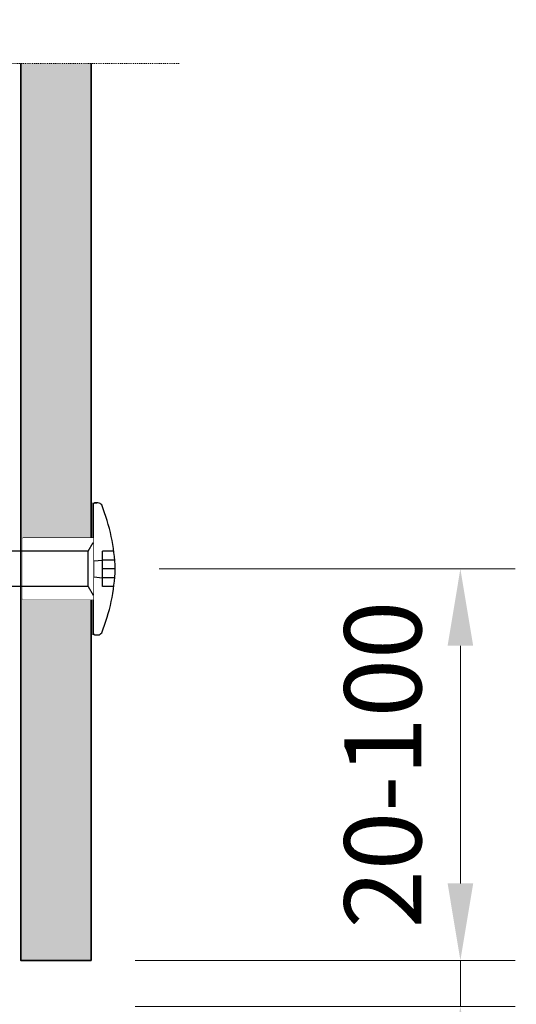
# Model space of a CAD drawing. Units: inches. Extents: x -8427 to 8781, y 20070 to 21160.
# Drawn here: x 3368 to 3424, y 20713 to 20825 of the extents above; entities that cross this region are included whole.
import ezdxf

# ---------------------------------------------------------------- set-up
doc = ezdxf.new("R2010")
doc.units = ezdxf.units.IN
doc.header["$LTSCALE"] = 0.25
doc.header["$MEASUREMENT"] = 0
doc.linetypes.add('DASHDOT', pattern=[1, 0.5, -0.25, 0, -0.25])
for name, color, linetype, lineweight in [('Etex-Dimensions [de]', 7, 'Continuous', 13), ('Etex-EQUITONE', 7, 'Continuous', 35), ('Etex-Systemlines-Centerlines', 252, 'DASHDOT', 13)]:
    doc.layers.add(name, color=color, linetype=linetype, lineweight=lineweight)
doc.layers.add('Etex-EQUITONE solid hatch', color=7, linetype='Continuous', true_color=0x4d4e53)
doc.layers.add('Etex-Solid Hatch insulation', color=7, linetype='Continuous', true_color=0xffffeb)
doc.layers.add('Etex-EQUITONE-UNI-screw', color=7, linetype='Continuous')
doc.styles.add('style Equitone', font='trebuc.ttf')
doc.dimstyles.new('Equitone', dxfattribs={"dimscale": 0, "dimtxt": 7, "dimasz": 7, "dimexe": 2.5, "dimexo": 4, "dimgap": 3.5, "dimtad": 1, "dimdec": 0, "dimzin": 0, "dimdsep": 46, "dimtxsty": 'style Equitone', "dimcen": 4, "dimclrt": 7, "dimadec": 0, "dimazin": 0, "dimtfac": 1, "dimtdec": 0, "dimtmove": 0, "dimatfit": 3, "dimfxl": 1, "dimtolj": 1, "dimtzin": 0, "dimlwd": 13, "dimlwe": 13, "dimarcsym": 1})

# ---------------------------------------------------------------- blocks, each defined once
blk = doc.blocks.new('*D341')
at = {"layer": 'Defpoints', "color": 0, "ltscale": 100, "transparency": 16777216}
for p in [(3378.47, 20762.33), (3417.71, 20762.33), (3375.72, 20717.8)]:
    blk.add_point(p, dxfattribs=at)
at = {"layer": 'Etex-Dimensions [de]', "color": 0, "linetype": 'Continuous', "lineweight": 13, "ltscale": 100, "transparency": 16777216}
for p, q in [((3383.47, 20762.33), (3423.96, 20762.33)), ((3417.71, 20726.55), (3417.71, 20753.58)), ((3380.72, 20717.8), (3423.96, 20717.8))]:
    blk.add_line(p, q, dxfattribs=at)
at = {"layer": 'Etex-Dimensions [de]', "color": 0, "ltscale": 100, "transparency": 16777216}
for points in [[(3416.26, 20753.58), (3419.17, 20753.58), (3417.71, 20762.33)], [(3416.26, 20726.55), (3419.17, 20726.55), (3417.71, 20717.8)]]:
    blk.add_solid(points, dxfattribs=at)
at = {"layer": 'Etex-Dimensions [de]', "color": 7, "ltscale": 100, "transparency": 16777216, "insert": (3408.89, 20740.07), "char_height": 8.75, "attachment_point": 5, "rotation": 90, "style": 'style Equitone', "bg_fill": 3, "box_fill_scale": 1.25, "bg_fill_color": 256, "bg_fill_true_color": 13158600, "bg_fill_transparency": 0}
blk.add_mtext('\\A1;20-100', dxfattribs=at)
blk = doc.blocks.new('*D383')
at = {"layer": 'Defpoints', "color": 0, "ltscale": 100, "transparency": 16777216}
for p in [(3375.72, 20717.8), (3375.72, 20712.55), (3417.71, 20712.55)]:
    blk.add_point(p, dxfattribs=at)
at = {"layer": 'Etex-Dimensions [de]', "color": 0, "linetype": 'Continuous', "lineweight": 13, "ltscale": 100, "transparency": 16777216}
for p, q in [((3417.71, 20726.55), (3417.71, 20735.3)), ((3380.72, 20717.8), (3423.96, 20717.8)), ((3417.71, 20717.8), (3417.71, 20712.55)), ((3380.72, 20712.55), (3423.96, 20712.55)), ((3417.71, 20703.8), (3417.71, 20664.01))]:
    blk.add_line(p, q, dxfattribs=at)
at = {"layer": 'Etex-Dimensions [de]', "color": 0, "ltscale": 100, "transparency": 16777216}
for points in [[(3416.26, 20726.55), (3419.17, 20726.55), (3417.71, 20717.8)], [(3416.26, 20703.8), (3419.17, 20703.8), (3417.71, 20712.55)]]:
    blk.add_solid(points, dxfattribs=at)
at = {"layer": 'Etex-Dimensions [de]', "color": 7, "ltscale": 100, "transparency": 16777216, "insert": (3408.89, 20679.53), "char_height": 8.75, "attachment_point": 5, "rotation": 90, "style": 'style Equitone', "bg_fill": 3, "box_fill_scale": 1.25, "bg_fill_color": 256, "bg_fill_true_color": 13158600, "bg_fill_transparency": 0}
blk.add_mtext('\\A1;5-10', dxfattribs=at)

msp = doc.modelspace()

# ---------------------------------------------------------------- hatches: boundary and pattern name
at = {"layer": 'Etex-EQUITONE solid hatch', "transparency": 33554687}
h = msp.add_hatch(color=256, dxfattribs=at)
h.dxf.hatch_style = 1
h.paths.add_polyline_path([(3375.72, 20819.8), (3367.72, 20819.8), (3367.72, 20717.8), (3375.72, 20717.8)])
h.paths.add_polyline_path([(3375.72, 20819.8), (3367.72, 20819.8), (3367.72, 20819.8), (3375.72, 20819.8)])
h.paths.add_polyline_path([(3367.72, 20829.8), (3375.72, 20829.8), (3375.72, 21040.47), (3367.72, 21040.47)])
at = {"layer": 'Etex-Solid Hatch insulation', "ltscale": 100}
h = msp.add_hatch(color=256, dxfattribs=at)
h.dxf.hatch_style = 1
h.paths.add_polyline_path([(3250.47, 20986.03), (3254.01, 20989.57), (3246.93, 20996.64), (3250.47, 21000.17), (3250.47, 21040.47), (3205.47, 21040.47), (3205.47, 20874.8), (3250.47, 20874.8), (3250.47, 20894.95), (3254.01, 20898.49), (3246.93, 20905.56), (3250.47, 20909.1)])
h.paths.add_polyline_path([(3305.47, 20982.51), (3305.47, 21040.47), (3260.47, 21040.47), (3260.47, 21000.17), (3256.93, 20996.64), (3264.01, 20989.57), (3260.47, 20986.03), (3260.47, 20909.1), (3256.93, 20905.56), (3264.01, 20898.49), (3260.47, 20894.95), (3260.47, 20874.8), (3305.47, 20874.8)])
h.paths.add_polyline_path([(3250.47, 20874.8), (3205.47, 20874.8), (3034.62, 20874.8), (3034.62, 20829.8), (3063.06, 20829.8), (3066.59, 20826.27), (3073.67, 20833.34), (3077.2, 20829.8), (3149.3, 20829.8), (3152.84, 20826.27), (3159.91, 20833.34), (3163.44, 20829.8), (3235.54, 20829.8), (3239.08, 20826.27), (3246.15, 20833.34), (3249.68, 20829.8), (3250.47, 20829.8)])
h.paths.add_polyline_path([(3305.47, 20874.8), (3260.47, 20874.8), (3260.47, 20829.8), (3305.47, 20829.8)])
h.paths.add_polyline_path([(3305.47, 20819.8), (3257.41, 20819.8), (3256.93, 20819.32), (3264.01, 20812.25), (3260.47, 20808.71), (3260.47, 20774.8), (3305.47, 20774.8)])
h.paths.add_polyline_path([(3437.33, 20727.85), (3437.33, 20737.59), (3426.82, 20737.59), (3426.82, 20727.85)], flags=9)
h.paths.add_polyline_path([(3350.26, 20648.75), (3358.05, 20648.75), (3358.05, 20657.15), (3350.26, 20657.15)], flags=9)
h.paths.add_polyline_path([(3394.46, 20698.68), (3400.58, 20698.68), (3400.58, 20709.19), (3394.46, 20709.19)], flags=9)
h.paths.add_polyline_path([(3278.59, 20664.2), (3284.71, 20664.2), (3284.71, 20674.7), (3278.59, 20674.7)], flags=9)
h.paths.add_polyline_path([(3302.89, 20664.22), (3309.01, 20664.22), (3309.01, 20674.72), (3302.89, 20674.72)], flags=9)
h.paths.add_polyline_path([(3418.11, 20787.71), (3424.22, 20787.71), (3424.22, 20798.21), (3418.11, 20798.21)], flags=9)
h.paths.add_polyline_path([(3417.86, 20763.93), (3423.98, 20763.93), (3423.98, 20774.43), (3417.86, 20774.43)], flags=9)
h.paths.add_polyline_path([(3052.47, 20665.4), (3058.59, 20665.4), (3058.59, 20675.91), (3052.47, 20675.91)], flags=9)
h.paths.add_polyline_path([(3173.32, 20664.22), (3179.43, 20664.22), (3179.43, 20674.72), (3173.32, 20674.72)], flags=9)
h.paths.add_polyline_path([(3419.97, 20903.25), (3426.09, 20903.25), (3426.09, 20913.76), (3419.97, 20913.76)], flags=9)
h.paths.add_polyline_path([(3320.39, 20664.23), (3326.51, 20664.23), (3326.51, 20674.74), (3320.39, 20674.74)], flags=9)
h.paths.add_polyline_path([(3031.33, 20664.2), (3037.45, 20664.2), (3037.45, 20674.7), (3031.33, 20674.7)], flags=9)
h.paths.add_polyline_path([(3065.01, 20665.15), (3071.12, 20665.15), (3071.12, 20675.66), (3065.01, 20675.66)], flags=9)
h.paths.add_polyline_path([(3437.39, 20868.15), (3437.39, 20881.96), (3428.45, 20881.96), (3428.45, 20868.15)], flags=9)
h.paths.add_polyline_path([(2996.73, 20786.67), (2996.73, 20800.49), (2987.79, 20800.49), (2987.79, 20786.67)], flags=9)
h.paths.add_polyline_path([(3450.75, 20835.05), (3450.75, 20885.27), (3441.81, 20885.27), (3441.81, 20835.05)], flags=9)
h.paths.add_polyline_path([(3279.24, 21069.13), (3293.77, 21069.13), (3293.77, 21078.07), (3279.24, 21078.07)], flags=9)
h.paths.add_polyline_path([(3200.46, 20648.65), (3215, 20648.65), (3215, 20657.59), (3200.46, 20657.59)], flags=9)
h.paths.add_polyline_path([(3204.14, 20635.55), (3254.35, 20635.55), (3254.35, 20644.49), (3204.14, 20644.49)], flags=9)
h.paths.add_polyline_path([(3049.4, 20722.78), (3049.4, 20738.47), (3038.15, 20738.47), (3038.15, 20722.78)], flags=9)
h.paths.add_polyline_path([(3073.31, 20670.5), (3092.66, 20670.5), (3092.66, 20681.75), (3073.31, 20681.75)], flags=9)
h.paths.add_polyline_path([(3063.21, 20685.87), (3079.88, 20685.87), (3079.88, 20695.47), (3063.21, 20695.47)], flags=9)
h.paths.add_polyline_path([(3084.21, 20685.87), (3100.88, 20685.87), (3100.88, 20695.47), (3084.21, 20695.47)], flags=9)
h.paths.add_polyline_path([(3060.28, 20731.41), (3066.4, 20731.41), (3066.4, 20741.91), (3060.28, 20741.91)], flags=9)
h.paths.add_polyline_path([(3098.28, 20730.91), (3104.4, 20730.91), (3104.4, 20741.41), (3098.28, 20741.41)], flags=9)
h.paths.add_polyline_path([(2968.61, 21092.53), (3062.44, 21092.53), (3062.44, 21136.64), (2968.61, 21136.64)], flags=9)
h.paths.add_polyline_path([(3408.41, 20609.82), (3476.54, 20609.82), (3476.54, 20620.32), (3408.41, 20620.32)], flags=9)

# ---------------------------------------------------------------- linework, layer by layer
at = {"layer": 'Etex-EQUITONE'}
for points in [[(3367.72, 20819.8), (3367.72, 20819.8)], [(3367.72, 20819.8), (3367.72, 20717.8), (3375.72, 20717.8), (3375.72, 20819.8)], [(3375.72, 20819.8), (3375.72, 20819.8)]]:
    msp.add_lwpolyline(points, dxfattribs=at)
at = {"layer": 'Etex-EQUITONE-UNI-screw'}
for p, q in [((3375.97, 20754.83), (3375.97, 20769.83)), ((3375.97, 20769.81), (3375.97, 20754.85))]:
    msp.add_line(p, q, dxfattribs=at)
at = {"layer": 'Etex-EQUITONE-UNI-screw', "transparency": 33554636}
for p, q in [((3376.12, 20769.83), (3376.37, 20769.83)), ((3376.5, 20769.83), (3376.12, 20769.83)), ((3378.23, 20764.33), (3377.03, 20764.33)), ((3377.03, 20760.33), (3377.03, 20764.33)), ((3378.38, 20763.33), (3377.03, 20763.33)), ((3378.47, 20762.33), (3377.03, 20762.33)), ((3378.38, 20761.33), (3377.03, 20761.33)), ((3378.23, 20760.33), (3377.03, 20760.33)), ((3376.12, 20754.83), (3376.5, 20754.83))]:
    msp.add_line(p, q, dxfattribs=at)
for centre, radius, start, end in [((3376.12, 20769.68), 0.15, 90, 180), ((3376.5, 20769.33), 0.5, 32.4329, 90), ((3356.6, 20761.47), 21.89, 2.2516, 21.7976), ((3356.6, 20763.19), 21.89, 338.2024, 357.7484), ((3376.12, 20754.98), 0.15, 180, 270), ((3376.5, 20755.33), 0.5, 270, 327.5671)]:
    msp.add_arc(centre, radius, start, end, dxfattribs=at)
at = {"layer": 'Etex-Systemlines-Centerlines'}
msp.add_lwpolyline([(3385.72, 20819.8), (3335.93, 20819.8), (3332.39, 20823.34), (3325.32, 20816.27), (3321.78, 20819.8), (3249.68, 20819.8)], dxfattribs=at)

# ---------------------------------------------------------------- next in the draw order: wipeouts: each hides what was drawn before it
at = {"transparency": 33554636}
msp.add_wipeout([(3375.97, 20758.83), (3367.97, 20758.83), (3367.97, 20765.83), (3375.97, 20765.83)], dxfattribs=at).dxf.layer = 'Etex-EQUITONE-UNI-screw'

# ---------------------------------------------------------------- next in the draw order: linework, layer by layer
at = {"layer": 'Etex-EQUITONE-UNI-screw', "transparency": 33554636}
for p, q in [((3375.97, 20769.68), (3375.97, 20754.98)), ((3375.97, 20765.83), (3367.97, 20765.83)), ((3376.03, 20763.23), (3377.03, 20763.33)), ((3376.03, 20761.43), (3376.03, 20763.23)), ((3376.03, 20761.43), (3377.03, 20761.33)), ((3375.97, 20758.83), (3367.97, 20758.83))]:
    msp.add_line(p, q, dxfattribs=at)

# ---------------------------------------------------------------- next in the draw order: wipeouts: each hides what was drawn before it
at = {"transparency": 33554636}
msp.add_wipeout([(3375.97, 20765.83), (3375.97, 20758.83), (3367.97, 20758.83), (3367.97, 20765.83)], dxfattribs=at).dxf.layer = 'Etex-EQUITONE-UNI-screw'

# ---------------------------------------------------------------- next in the draw order: linework, layer by layer
at = {"layer": 'Etex-EQUITONE-UNI-screw', "transparency": 33554636}
for p, q in [((3375.37, 20764.33), (3375.97, 20765.33)), ((3375.37, 20764.33), (3366.08, 20764.33)), ((3375.37, 20760.33), (3375.37, 20764.33)), ((3375.37, 20760.33), (3366.22, 20760.33)), ((3375.37, 20760.33), (3375.97, 20759.33))]:
    msp.add_line(p, q, dxfattribs=at)

# ---------------------------------------------------------------- next in the draw order: dimensions: what is measured, and where the dimension line sits
at = {"layer": 'Etex-Dimensions [de]', "ltscale": 100}
dim = msp.add_linear_dim(base=(3417.71, 20762.33), p1=(3375.72, 20717.8), p2=(3378.47, 20762.33), angle=90, text='20-100', dimstyle='Equitone', override={"dimscale": 1.25, "dimtxt": 7, "dimasz": 7, "dimexe": 5, "dimgap": 3.5, "dimtfill": 1}, dxfattribs=at)
dim.commit()
dim.dimension.update_dxf_attribs({"geometry": '*D341', "text_midpoint": (3408.89, 20740.07)})

# ---------------------------------------------------------------- next in the draw order: dimensions: what is measured, and where the dimension line sits
dim = msp.add_linear_dim(base=(3417.71, 20712.55), p1=(3375.72, 20717.8), p2=(3375.72, 20712.55), angle=90, text='5-10', dimstyle='Equitone', override={"dimscale": 1.25, "dimexe": 5, "dimtfill": 1}, dxfattribs=at)
dim.commit()
dim.dimension.update_dxf_attribs({"geometry": '*D383', "text_midpoint": (3408.89, 20679.53)})

doc.saveas('drawing.dxf')
